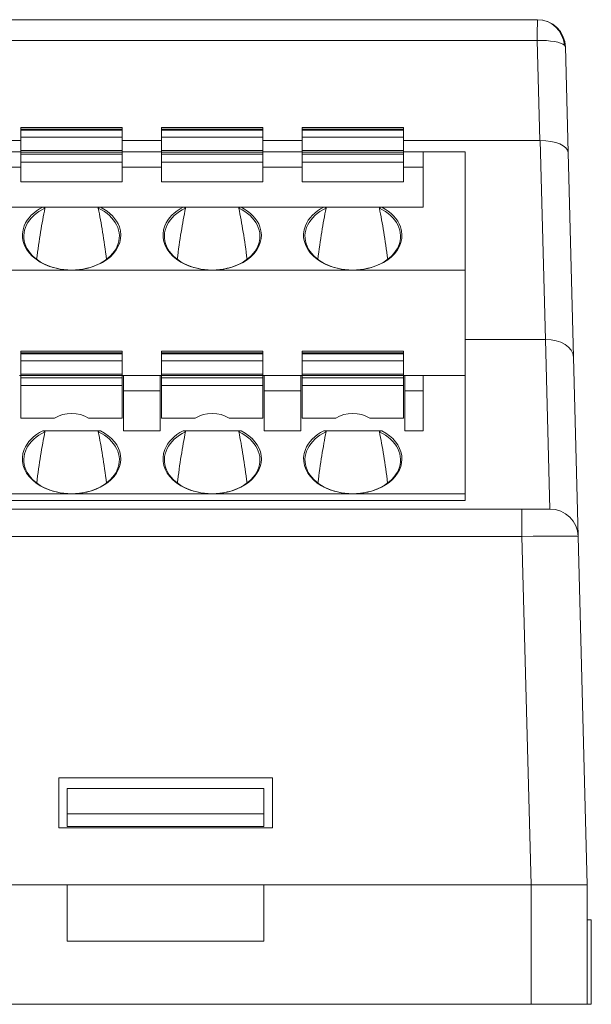
# Model space of a CAD drawing. Units: millimetres. Extents: x -1441 to -70, y 3785 to 4314.
# Drawn here: x -1090 to -1069, y 3980 to 4015 of the extents above; entities that cross this region are included whole.
import ezdxf

# ---------------------------------------------------------------- set-up
doc = ezdxf.new("R2010")
doc.units = ezdxf.units.MM
doc.layers.get('0').update_dxf_attribs({"lineweight": 18})

msp = doc.modelspace()

# ---------------------------------------------------------------- linework, layer by layer
at = {"linetype": 'Continuous', "lineweight": 0}
for p, q in [((-1177.831, 4014.867), (-1071.385, 4014.867)), ((-1071.39, 4014.125), (-1177.831, 4014.125)), ((-1071.296, 4010.567), (-1071.39, 4014.125)), ((-1070.39, 4013.898), (-1070.292, 4010.141)), ((-1088.853, 4011.034), (-1089.753, 4011.034)), ((-1089.753, 4011.034), (-1089.753, 4010.975)), ((-1088.853, 4011.034), (-1087.053, 4011.034)), ((-1086.153, 4011.034), (-1087.053, 4011.034)), ((-1086.153, 4011.034), (-1086.153, 4010.975)), ((-1083.853, 4011.034), (-1084.753, 4011.034)), ((-1084.753, 4011.034), (-1084.753, 4010.975)), ((-1083.853, 4011.034), (-1082.053, 4011.034)), ((-1081.153, 4011.034), (-1082.053, 4011.034)), ((-1081.153, 4011.034), (-1081.153, 4010.975)), ((-1078.853, 4011.034), (-1079.753, 4011.034)), ((-1079.753, 4011.034), (-1079.753, 4010.975)), ((-1078.853, 4011.034), (-1077.053, 4011.034)), ((-1076.153, 4011.034), (-1077.053, 4011.034)), ((-1076.153, 4011.034), (-1076.153, 4010.975)), ((-1086.153, 4010.975), (-1089.753, 4010.975)), ((-1089.753, 4010.975), (-1089.753, 4010.938)), ((-1089.753, 4010.938), (-1089.753, 4010.692)), ((-1089.753, 4010.938), (-1086.153, 4010.938)), ((-1086.153, 4010.692), (-1089.753, 4010.692)), ((-1089.753, 4010.692), (-1089.753, 4010.222)), ((-1086.153, 4010.938), (-1086.153, 4010.975)), ((-1086.153, 4010.692), (-1086.153, 4010.938)), ((-1086.153, 4010.222), (-1086.153, 4010.692)), ((-1081.153, 4010.975), (-1084.753, 4010.975)), ((-1084.753, 4010.975), (-1084.753, 4010.938)), ((-1084.753, 4010.938), (-1084.753, 4010.692)), ((-1084.753, 4010.938), (-1081.153, 4010.938)), ((-1081.153, 4010.692), (-1084.753, 4010.692)), ((-1084.753, 4010.692), (-1084.753, 4010.222)), ((-1081.153, 4010.938), (-1081.153, 4010.975)), ((-1081.153, 4010.692), (-1081.153, 4010.938)), ((-1081.153, 4010.222), (-1081.153, 4010.692)), ((-1076.153, 4010.975), (-1079.753, 4010.975)), ((-1079.753, 4010.975), (-1079.753, 4010.938)), ((-1079.753, 4010.938), (-1079.753, 4010.692)), ((-1079.753, 4010.938), (-1076.153, 4010.938)), ((-1076.153, 4010.692), (-1079.753, 4010.692)), ((-1079.753, 4010.692), (-1079.753, 4010.222)), ((-1076.153, 4010.938), (-1076.153, 4010.975)), ((-1076.153, 4010.692), (-1076.153, 4010.938)), ((-1076.153, 4010.222), (-1076.153, 4010.692)), ((-1089.753, 4010.567), (-1091.154, 4010.567)), ((-1084.753, 4010.567), (-1086.153, 4010.567)), ((-1079.753, 4010.567), (-1081.153, 4010.567)), ((-1071.296, 4010.567), (-1076.153, 4010.567)), ((-1071.102, 4003.501), (-1071.287, 4010.567)), ((-1089.753, 4010.167), (-1091.153, 4010.167)), ((-1086.153, 4010.222), (-1089.753, 4010.222)), ((-1089.753, 4010.222), (-1089.753, 4010.163)), ((-1086.153, 4010.163), (-1089.753, 4010.163)), ((-1089.753, 4010.163), (-1089.753, 4010.091)), ((-1089.753, 4010.091), (-1089.753, 4009.808)), ((-1089.753, 4010.091), (-1086.153, 4010.091)), ((-1086.153, 4010.222), (-1086.153, 4010.163)), ((-1084.753, 4010.167), (-1086.153, 4010.167)), ((-1086.153, 4010.091), (-1086.153, 4010.163)), ((-1086.153, 4009.808), (-1086.153, 4010.091)), ((-1081.153, 4010.222), (-1084.753, 4010.222)), ((-1084.753, 4010.222), (-1084.753, 4010.163)), ((-1081.153, 4010.163), (-1084.753, 4010.163)), ((-1084.753, 4010.163), (-1084.753, 4010.091)), ((-1084.753, 4010.091), (-1084.753, 4009.808)), ((-1084.753, 4010.091), (-1081.153, 4010.091)), ((-1081.153, 4010.222), (-1081.153, 4010.163)), ((-1079.753, 4010.167), (-1081.153, 4010.167)), ((-1081.153, 4010.091), (-1081.153, 4010.163)), ((-1081.153, 4009.808), (-1081.153, 4010.091)), ((-1076.153, 4010.222), (-1079.753, 4010.222)), ((-1079.753, 4010.222), (-1079.753, 4010.163)), ((-1076.153, 4010.163), (-1079.753, 4010.163)), ((-1079.753, 4010.163), (-1079.753, 4010.091)), ((-1079.753, 4010.091), (-1079.753, 4009.808)), ((-1079.753, 4010.091), (-1076.153, 4010.091)), ((-1076.153, 4010.222), (-1076.153, 4010.163)), ((-1075.453, 4010.167), (-1076.153, 4010.167)), ((-1076.153, 4010.091), (-1076.153, 4010.163)), ((-1076.153, 4009.808), (-1076.153, 4010.091)), ((-1075.453, 4009.619), (-1075.453, 4010.167)), ((-1075.453, 4010.167), (-1073.953, 4010.167)), ((-1073.953, 4005.967), (-1073.953, 4010.167)), ((-1070.292, 4010.141), (-1070.101, 4002.866)), ((-1089.753, 4009.619), (-1091.153, 4009.619)), ((-1086.153, 4009.808), (-1089.753, 4009.808)), ((-1089.753, 4009.808), (-1089.753, 4009.102)), ((-1086.153, 4009.808), (-1086.153, 4009.102)), ((-1084.753, 4009.619), (-1086.153, 4009.619)), ((-1081.153, 4009.808), (-1084.753, 4009.808)), ((-1084.753, 4009.808), (-1084.753, 4009.102)), ((-1081.153, 4009.808), (-1081.153, 4009.102)), ((-1079.753, 4009.619), (-1081.153, 4009.619)), ((-1076.153, 4009.808), (-1079.753, 4009.808)), ((-1079.753, 4009.808), (-1079.753, 4009.102)), ((-1076.153, 4009.808), (-1076.153, 4009.102)), ((-1075.453, 4009.619), (-1076.153, 4009.619)), ((-1075.453, 4009.619), (-1075.453, 4008.205)), ((-1089.753, 4009.102), (-1086.153, 4009.102)), ((-1084.753, 4009.102), (-1081.153, 4009.102)), ((-1079.753, 4009.102), (-1076.153, 4009.102)), ((-1091.924, 4008.205), (-1088.981, 4008.205)), ((-1088.981, 4008.205), (-1086.924, 4008.205)), ((-1083.981, 4008.205), (-1086.924, 4008.205)), ((-1083.981, 4008.205), (-1081.924, 4008.205)), ((-1081.924, 4008.205), (-1078.981, 4008.205)), ((-1078.981, 4008.205), (-1076.924, 4008.205)), ((-1076.924, 4008.205), (-1075.453, 4008.205)), ((-1087.953, 4005.967), (-1092.953, 4005.967)), ((-1082.953, 4005.967), (-1087.953, 4005.967)), ((-1077.953, 4005.967), (-1082.953, 4005.967)), ((-1073.953, 4005.967), (-1077.953, 4005.967)), ((-1073.953, 4002.217), (-1073.953, 4005.967)), ((-1073.953, 4003.501), (-1071.102, 4003.501)), ((-1070.942, 3997.471), (-1071.1, 4003.501)), ((-1088.853, 4003.084), (-1089.753, 4003.084)), ((-1089.753, 4003.084), (-1089.753, 4003.025)), ((-1086.153, 4003.025), (-1089.753, 4003.025)), ((-1089.753, 4003.025), (-1089.753, 4002.988)), ((-1089.753, 4002.988), (-1089.753, 4002.742)), ((-1089.753, 4002.988), (-1086.153, 4002.988)), ((-1088.853, 4003.084), (-1087.053, 4003.084)), ((-1086.153, 4003.084), (-1087.053, 4003.084)), ((-1086.153, 4003.084), (-1086.153, 4003.025)), ((-1086.153, 4002.988), (-1086.153, 4003.025)), ((-1086.153, 4002.742), (-1086.153, 4002.988)), ((-1083.853, 4003.084), (-1084.753, 4003.084)), ((-1084.753, 4003.084), (-1084.753, 4003.025)), ((-1081.153, 4003.025), (-1084.753, 4003.025)), ((-1084.753, 4003.025), (-1084.753, 4002.988)), ((-1084.753, 4002.988), (-1084.753, 4002.742)), ((-1084.753, 4002.988), (-1081.153, 4002.988)), ((-1083.853, 4003.084), (-1082.053, 4003.084)), ((-1081.153, 4003.084), (-1082.053, 4003.084)), ((-1081.153, 4003.084), (-1081.153, 4003.025)), ((-1081.153, 4002.988), (-1081.153, 4003.025)), ((-1081.153, 4002.742), (-1081.153, 4002.988)), ((-1078.853, 4003.084), (-1079.753, 4003.084)), ((-1079.753, 4003.084), (-1079.753, 4003.025)), ((-1076.153, 4003.025), (-1079.753, 4003.025)), ((-1079.753, 4003.025), (-1079.753, 4002.988)), ((-1079.753, 4002.988), (-1079.753, 4002.742)), ((-1079.753, 4002.988), (-1076.153, 4002.988)), ((-1078.853, 4003.084), (-1077.053, 4003.084)), ((-1076.153, 4003.084), (-1077.053, 4003.084)), ((-1076.153, 4003.084), (-1076.153, 4003.025)), ((-1076.153, 4002.988), (-1076.153, 4003.025)), ((-1076.153, 4002.742), (-1076.153, 4002.988)), ((-1086.153, 4002.742), (-1089.753, 4002.742)), ((-1089.753, 4002.742), (-1089.753, 4002.272)), ((-1086.153, 4002.272), (-1086.153, 4002.742)), ((-1081.153, 4002.742), (-1084.753, 4002.742)), ((-1084.753, 4002.742), (-1084.753, 4002.272)), ((-1081.153, 4002.272), (-1081.153, 4002.742)), ((-1076.153, 4002.742), (-1079.753, 4002.742)), ((-1079.753, 4002.742), (-1079.753, 4002.272)), ((-1076.153, 4002.272), (-1076.153, 4002.742)), ((-1070.101, 4002.866), (-1069.934, 3996.497)), ((-1086.153, 4002.272), (-1089.753, 4002.272)), ((-1089.753, 4002.272), (-1089.753, 4002.213)), ((-1086.153, 4002.213), (-1086.153, 4002.272)), ((-1081.153, 4002.272), (-1084.753, 4002.272)), ((-1084.753, 4002.272), (-1084.753, 4002.213)), ((-1081.153, 4002.213), (-1081.153, 4002.272)), ((-1076.153, 4002.272), (-1079.753, 4002.272)), ((-1079.753, 4002.272), (-1079.753, 4002.213)), ((-1076.153, 4002.213), (-1076.153, 4002.272)), ((-1089.753, 4002.217), (-1089.803, 4002.217)), ((-1086.153, 4002.213), (-1089.753, 4002.213)), ((-1089.753, 4002.213), (-1089.753, 4002.141)), ((-1089.753, 4002.141), (-1089.753, 4001.858)), ((-1089.753, 4002.141), (-1086.153, 4002.141)), ((-1086.103, 4002.217), (-1086.153, 4002.217)), ((-1086.153, 4002.141), (-1086.153, 4002.213)), ((-1086.153, 4001.858), (-1086.153, 4002.141)), ((-1086.103, 4002.217), (-1084.803, 4002.217)), ((-1086.103, 4002.217), (-1086.103, 4001.669)), ((-1084.803, 4001.669), (-1084.803, 4002.217)), ((-1084.753, 4002.217), (-1084.803, 4002.217)), ((-1081.153, 4002.213), (-1084.753, 4002.213)), ((-1084.753, 4002.213), (-1084.753, 4002.141)), ((-1084.753, 4002.141), (-1084.753, 4001.858)), ((-1084.753, 4002.141), (-1081.153, 4002.141)), ((-1081.103, 4002.217), (-1081.153, 4002.217)), ((-1081.153, 4002.141), (-1081.153, 4002.213)), ((-1081.153, 4001.858), (-1081.153, 4002.141)), ((-1081.103, 4002.217), (-1081.103, 4001.669)), ((-1081.103, 4002.217), (-1079.803, 4002.217)), ((-1079.803, 4001.669), (-1079.803, 4002.217)), ((-1079.753, 4002.217), (-1079.803, 4002.217)), ((-1076.153, 4002.213), (-1079.753, 4002.213)), ((-1079.753, 4002.213), (-1079.753, 4002.141)), ((-1079.753, 4002.141), (-1079.753, 4001.858)), ((-1079.753, 4002.141), (-1076.153, 4002.141)), ((-1076.103, 4002.217), (-1076.153, 4002.217)), ((-1076.153, 4002.141), (-1076.153, 4002.213)), ((-1076.153, 4001.858), (-1076.153, 4002.141)), ((-1076.103, 4002.217), (-1076.103, 4001.669)), ((-1076.103, 4002.217), (-1075.453, 4002.217)), ((-1075.453, 4001.669), (-1075.453, 4002.217)), ((-1073.953, 4002.217), (-1075.453, 4002.217)), ((-1073.953, 3998.017), (-1073.953, 4002.217)), ((-1086.153, 4001.858), (-1089.753, 4001.858)), ((-1089.753, 4001.858), (-1089.753, 4000.704)), ((-1086.153, 4001.858), (-1086.153, 4000.704)), ((-1086.103, 4001.669), (-1086.103, 4000.255)), ((-1086.103, 4001.669), (-1084.803, 4001.669)), ((-1084.803, 4001.669), (-1084.803, 4000.255)), ((-1081.153, 4001.858), (-1084.753, 4001.858)), ((-1084.753, 4001.858), (-1084.753, 4000.704)), ((-1081.153, 4001.858), (-1081.153, 4000.704)), ((-1081.103, 4001.669), (-1079.803, 4001.669)), ((-1081.103, 4001.669), (-1081.103, 4000.255)), ((-1079.803, 4001.669), (-1079.803, 4000.255)), ((-1076.153, 4001.858), (-1079.753, 4001.858)), ((-1079.753, 4001.858), (-1079.753, 4000.704)), ((-1076.153, 4001.858), (-1076.153, 4000.704)), ((-1076.103, 4001.669), (-1075.453, 4001.669)), ((-1076.103, 4001.669), (-1076.103, 4000.255)), ((-1075.453, 4001.669), (-1075.453, 4000.255)), ((-1089.753, 4000.704), (-1088.557, 4000.704)), ((-1087.348, 4000.704), (-1086.153, 4000.704)), ((-1084.753, 4000.704), (-1083.557, 4000.704)), ((-1082.348, 4000.704), (-1081.153, 4000.704)), ((-1079.753, 4000.704), (-1078.557, 4000.704)), ((-1077.348, 4000.704), (-1076.153, 4000.704)), ((-1088.981, 4000.255), (-1086.924, 4000.255)), ((-1084.803, 4000.255), (-1086.103, 4000.255)), ((-1083.981, 4000.255), (-1081.924, 4000.255)), ((-1081.103, 4000.255), (-1079.803, 4000.255)), ((-1078.981, 4000.255), (-1076.924, 4000.255)), ((-1076.103, 4000.255), (-1075.453, 4000.255)), ((-1073.953, 3997.781), (-1175.453, 3997.781)), ((-1092.953, 3998.017), (-1087.953, 3998.017)), ((-1087.953, 3998.017), (-1082.953, 3998.017)), ((-1082.953, 3998.017), (-1077.953, 3998.017)), ((-1077.953, 3998.017), (-1073.953, 3998.017)), ((-1073.953, 3998.017), (-1073.953, 3997.781)), ((-1177.287, 3997.471), (-1071.934, 3997.471)), ((-1071.934, 3997.471), (-1071.934, 3996.497)), ((-1071.934, 3997.471), (-1070.934, 3997.471)), ((-1071.934, 3996.497), (-1177.287, 3996.497)), ((-1071.61, 3984.117), (-1071.934, 3996.497)), ((-1069.934, 3996.497), (-1069.61, 3984.117)), ((-1088.41, 3987.917), (-1088.41, 3986.142)), ((-1080.81, 3987.917), (-1088.41, 3987.917)), ((-1080.81, 3986.142), (-1080.81, 3987.917)), ((-1081.11, 3987.542), (-1088.11, 3987.542)), ((-1088.11, 3987.542), (-1088.11, 3986.642)), ((-1081.11, 3986.642), (-1081.11, 3987.542)), ((-1081.11, 3986.642), (-1088.11, 3986.642)), ((-1088.11, 3986.192), (-1088.11, 3986.642)), ((-1081.11, 3986.192), (-1081.11, 3986.642)), ((-1081.11, 3986.192), (-1088.11, 3986.192)), ((-1088.41, 3986.142), (-1080.81, 3986.142)), ((-1161.11, 3984.117), (-1088.11, 3984.117)), ((-1088.11, 3984.117), (-1088.11, 3982.117)), ((-1081.11, 3984.117), (-1088.11, 3984.117)), ((-1081.11, 3982.117), (-1081.11, 3984.117)), ((-1081.11, 3984.117), (-1071.61, 3984.117)), ((-1071.61, 3979.867), (-1071.61, 3984.117)), ((-1069.61, 3984.117), (-1069.61, 3979.867)), ((-1069.467, 3982.867), (-1069.61, 3982.867)), ((-1069.467, 3979.867), (-1069.467, 3982.867)), ((-1081.11, 3982.117), (-1088.11, 3982.117)), ((-1111.467, 3979.867), (-1071.61, 3979.867)), ((-1069.61, 3979.867), (-1071.61, 3979.867)), ((-1069.467, 3979.867), (-1069.61, 3979.867))]:
    msp.add_line(p, q, dxfattribs=at)
for centre, radius in [((-1071.385, 4013.872), 0.995), ((-1070.934, 3996.471), 1)]:
    msp.add_arc(centre, radius, 1.5, 90, dxfattribs=at)
for centre, major_axis, ratio, start_param, end_param in [((-1071.39, 4013.867), (0.005, 1), 0.001255, 0.000006, 1.309003), ((-1071.385, 4013.872), (0, 0.995), 0.969603, 4.803092, 6.283185), ((-1071.39, 4013.867), (1, 0.031), 0.258698, 0.253725, 1.562722), ((-1071.39, 4013.872), (1, 0.026), 0.257449, 0.000036, 0.25506), ((-1071.357, 4012.635), (-0.08, 2.068), 0.483241, 3.123012, 3.132189), ((-1071.291, 4010.115), (1, 0.026), 0.451284, 0, 1.554842), ((-1087.953, 4007.204), (-1.75, 0), 0.707107, 5.340844, 6.00553), ((-1087.953, 4007.204), (-1.75, 0), 0.707107, 3.38536, 4.083933), ((-1082.953, 4007.204), (-1.75, 0), 0.707107, 5.340844, 6.00553), ((-1082.953, 4007.204), (-1.75, 0), 0.707107, 3.38536, 4.083933), ((-1077.953, 4007.204), (-1.75, 0), 0.707107, 5.340844, 6.00553), ((-1077.953, 4007.204), (-1.75, 0), 0.707107, 3.38536, 4.083933), ((-1087.953, 4007.169), (-1.7, 0), 0.707107, 5.304868, 10.403095), ((-1087.953, 3997.917), (0, 12.354), 0.137606, 0.592479, 0.819702), ((-1087.953, 3997.917), (0, 12.354), 0.137606, 5.463483, 5.690706), ((-1082.953, 4007.169), (-1.7, 0), 0.707107, 5.304868, 10.403095), ((-1082.953, 3997.917), (0, 12.354), 0.137606, 0.592479, 0.819702), ((-1082.953, 3997.917), (0, 12.354), 0.137606, 5.463483, 5.690706), ((-1077.953, 4007.169), (-1.7, 0), 0.707107, 5.304868, 10.403095), ((-1077.953, 3997.917), (0, 12.354), 0.137606, 0.592479, 0.819702), ((-1077.953, 3997.917), (0, 12.354), 0.137606, 5.463483, 5.690706), ((-1087.953, 4007.204), (-1.75, 0), 0.707107, 6.00553, 7.853982), ((-1087.953, 4007.204), (-1.75, 0), 0.707107, 1.570796, 3.38536), ((-1082.953, 4007.204), (-1.75, 0), 0.707107, 6.00553, 7.853982), ((-1082.953, 4007.204), (-1.75, 0), 0.707107, 1.570796, 3.38536), ((-1077.953, 4007.204), (-1.75, 0), 0.707107, 6.00553, 7.853982), ((-1077.953, 4007.204), (-1.75, 0), 0.707107, 1.570796, 3.38536), ((-1071.259, 4008.9), (-0.163, 5.399), 0.184149, 3.136044, 3.138613), ((-1071.101, 4002.84), (1, 0.026), 0.660951, 0, 1.552285), ((-1087.953, 4000.232), (0.9, 0), 0.707107, 0.834935, 2.306657), ((-1082.953, 4000.232), (0.9, 0), 0.707107, 0.834935, 2.306657), ((-1077.953, 4000.232), (0.9, 0), 0.707107, 0.834935, 2.306657), ((-1087.953, 3999.219), (-1.7, 0), 0.707107, 5.304798, 10.403165), ((-1087.953, 3999.254), (1.75, 0), 0.707107, 2.199251, 2.870455), ((-1087.953, 3989.851), (0, 12.495), 0.136059, 0.592409, 0.817591), ((-1087.953, 3989.851), (0, 12.495), 0.136059, 5.465594, 5.690776), ((-1087.953, 3999.254), (1.75, 0), 0.707107, 0.093529, 0.942341), ((-1082.953, 3999.219), (-1.7, 0), 0.707107, 5.304798, 10.403165), ((-1082.953, 3999.254), (1.75, 0), 0.707107, 2.199251, 2.870455), ((-1082.953, 3989.851), (0, 12.495), 0.136059, 0.592409, 0.819152), ((-1082.953, 3989.851), (0, 12.495), 0.136059, 5.465594, 5.690776), ((-1082.953, 3999.254), (1.75, 0), 0.707107, 0.093529, 0.942341), ((-1077.953, 3999.219), (-1.7, 0), 0.707107, 5.304798, 10.403165), ((-1077.953, 3999.254), (1.75, 0), 0.707107, 2.199251, 2.870455), ((-1077.953, 3989.851), (0, 12.495), 0.136059, 0.592409, 0.817591), ((-1077.953, 3989.851), (0, 12.495), 0.136059, 5.465594, 5.690776), ((-1077.953, 3999.254), (1.75, 0), 0.707107, 0.093529, 0.942341), ((-1087.953, 3999.254), (1.75, 0), 0.707107, 2.870456, 4.712389), ((-1082.953, 3999.254), (1.75, 0), 0.707107, 2.870456, 4.712389), ((-1077.953, 3999.254), (1.75, 0), 0.707107, 2.870456, 4.712389), ((-1087.953, 3999.254), (1.75, 0), 0.707107, 4.712389, 6.376715), ((-1082.953, 3999.254), (1.75, 0), 0.707107, 4.712389, 6.376715), ((-1077.953, 3999.254), (1.75, 0), 0.707107, 4.712389, 6.376715), ((-1071.934, 3996.471), (2, 0.026), 0.013082, 0.000171, 1.570282)]:
    msp.add_ellipse(centre, major_axis=major_axis, ratio=ratio, start_param=start_param, end_param=end_param, dxfattribs=at)
for points, knots in [([(-1088.981, 4008.205), (-1088.978, 4008.205), (-1088.975, 4008.205), (-1088.959, 4008.204), (-1088.947, 4008.202), (-1088.928, 4008.196), (-1088.921, 4008.194), (-1088.912, 4008.188), (-1088.909, 4008.185), (-1088.904, 4008.179), (-1088.903, 4008.177), (-1088.901, 4008.172), (-1088.901, 4008.169), (-1088.902, 4008.166)], [0, 0, 0, 0, 0.00883509, 0.00883509, 0.04414162, 0.04414162, 0.065035, 0.065035, 0.07804765, 0.07804765, 0.08783144, 0.08783144, 0.09766191, 0.09766191, 0.09766191, 0.09766191]), ([(-1086.924, 4008.205), (-1086.927, 4008.205), (-1086.93, 4008.205), (-1086.946, 4008.204), (-1086.958, 4008.202), (-1086.977, 4008.196), (-1086.984, 4008.194), (-1086.993, 4008.188), (-1086.996, 4008.185), (-1087.001, 4008.179), (-1087.002, 4008.177), (-1087.004, 4008.172), (-1087.004, 4008.169), (-1087.003, 4008.166)], [0, 0, 0, 0, 0.00883509, 0.00883509, 0.04414162, 0.04414162, 0.065035, 0.065035, 0.07804765, 0.07804765, 0.08783144, 0.08783144, 0.09766191, 0.09766191, 0.09766191, 0.09766191]), ([(-1083.981, 4008.205), (-1083.978, 4008.205), (-1083.975, 4008.205), (-1083.959, 4008.204), (-1083.947, 4008.202), (-1083.928, 4008.196), (-1083.921, 4008.194), (-1083.912, 4008.188), (-1083.909, 4008.185), (-1083.904, 4008.179), (-1083.903, 4008.177), (-1083.901, 4008.172), (-1083.901, 4008.169), (-1083.902, 4008.166)], [0, 0, 0, 0, 0.00883509, 0.00883509, 0.04414162, 0.04414162, 0.065035, 0.065035, 0.07804765, 0.07804765, 0.08783144, 0.08783144, 0.09766191, 0.09766191, 0.09766191, 0.09766191]), ([(-1081.924, 4008.205), (-1081.927, 4008.205), (-1081.93, 4008.205), (-1081.946, 4008.204), (-1081.958, 4008.202), (-1081.977, 4008.196), (-1081.984, 4008.194), (-1081.993, 4008.188), (-1081.996, 4008.185), (-1082.001, 4008.179), (-1082.002, 4008.177), (-1082.004, 4008.172), (-1082.004, 4008.169), (-1082.003, 4008.166)], [0, 0, 0, 0, 0.00883509, 0.00883509, 0.04414162, 0.04414162, 0.065035, 0.065035, 0.07804765, 0.07804765, 0.08783144, 0.08783144, 0.09766191, 0.09766191, 0.09766191, 0.09766191]), ([(-1078.981, 4008.205), (-1078.978, 4008.205), (-1078.975, 4008.205), (-1078.959, 4008.204), (-1078.947, 4008.202), (-1078.928, 4008.196), (-1078.921, 4008.194), (-1078.912, 4008.188), (-1078.909, 4008.185), (-1078.904, 4008.179), (-1078.903, 4008.177), (-1078.901, 4008.172), (-1078.901, 4008.169), (-1078.902, 4008.166)], [0, 0, 0, 0, 0.00883509, 0.00883509, 0.04414162, 0.04414162, 0.065035, 0.065035, 0.07804765, 0.07804765, 0.08783144, 0.08783144, 0.09766191, 0.09766191, 0.09766191, 0.09766191]), ([(-1076.924, 4008.205), (-1076.927, 4008.205), (-1076.93, 4008.205), (-1076.946, 4008.204), (-1076.958, 4008.202), (-1076.977, 4008.196), (-1076.984, 4008.194), (-1076.993, 4008.188), (-1076.996, 4008.185), (-1077.001, 4008.179), (-1077.002, 4008.177), (-1077.004, 4008.172), (-1077.004, 4008.169), (-1077.003, 4008.166)], [0, 0, 0, 0, 0.00883509, 0.00883509, 0.04414162, 0.04414162, 0.065035, 0.065035, 0.07804765, 0.07804765, 0.08783144, 0.08783144, 0.09766191, 0.09766191, 0.09766191, 0.09766191]), ([(-1088.902, 4000.216), (-1088.902, 4000.217), (-1088.902, 4000.217), (-1088.901, 4000.22), (-1088.902, 4000.223), (-1088.904, 4000.228), (-1088.905, 4000.231), (-1088.91, 4000.237), (-1088.915, 4000.24), (-1088.925, 4000.245), (-1088.93, 4000.247), (-1088.95, 4000.253), (-1088.966, 4000.255), (-1088.981, 4000.255)], [0, 0, 0, 0, 0.0018318, 0.0018318, 0.01144548, 0.01144548, 0.02097406, 0.02097406, 0.0377539, 0.0377539, 0.05427288, 0.05427288, 0.09768157, 0.09768157, 0.09768157, 0.09768157]), ([(-1087.003, 4000.216), (-1087.003, 4000.217), (-1087.004, 4000.217), (-1087.004, 4000.22), (-1087.004, 4000.223), (-1087.002, 4000.228), (-1087, 4000.231), (-1086.995, 4000.237), (-1086.99, 4000.24), (-1086.98, 4000.245), (-1086.975, 4000.247), (-1086.955, 4000.253), (-1086.939, 4000.255), (-1086.924, 4000.255)], [0, 0, 0, 0, 0.0018318, 0.0018318, 0.01144548, 0.01144548, 0.02097406, 0.02097406, 0.0377539, 0.0377539, 0.05427288, 0.05427288, 0.09768157, 0.09768157, 0.09768157, 0.09768157]), ([(-1083.902, 4000.216), (-1083.902, 4000.217), (-1083.902, 4000.217), (-1083.901, 4000.22), (-1083.902, 4000.223), (-1083.904, 4000.228), (-1083.905, 4000.231), (-1083.91, 4000.237), (-1083.915, 4000.24), (-1083.925, 4000.245), (-1083.93, 4000.247), (-1083.95, 4000.253), (-1083.966, 4000.255), (-1083.981, 4000.255)], [0, 0, 0, 0, 0.0018318, 0.0018318, 0.01144548, 0.01144548, 0.02097406, 0.02097406, 0.0377539, 0.0377539, 0.05427288, 0.05427288, 0.09768157, 0.09768157, 0.09768157, 0.09768157]), ([(-1082.003, 4000.216), (-1082.003, 4000.217), (-1082.004, 4000.217), (-1082.004, 4000.22), (-1082.004, 4000.223), (-1082.002, 4000.228), (-1082, 4000.231), (-1081.995, 4000.237), (-1081.99, 4000.24), (-1081.98, 4000.245), (-1081.975, 4000.247), (-1081.955, 4000.253), (-1081.939, 4000.255), (-1081.924, 4000.255)], [0, 0, 0, 0, 0.0018318, 0.0018318, 0.01144548, 0.01144548, 0.02097406, 0.02097406, 0.0377539, 0.0377539, 0.05427288, 0.05427288, 0.09768157, 0.09768157, 0.09768157, 0.09768157]), ([(-1078.902, 4000.216), (-1078.902, 4000.217), (-1078.902, 4000.217), (-1078.901, 4000.22), (-1078.902, 4000.223), (-1078.904, 4000.228), (-1078.905, 4000.231), (-1078.91, 4000.237), (-1078.915, 4000.24), (-1078.925, 4000.245), (-1078.93, 4000.247), (-1078.95, 4000.253), (-1078.966, 4000.255), (-1078.981, 4000.255)], [0, 0, 0, 0, 0.0018318, 0.0018318, 0.01144548, 0.01144548, 0.02097406, 0.02097406, 0.0377539, 0.0377539, 0.05427288, 0.05427288, 0.09768157, 0.09768157, 0.09768157, 0.09768157]), ([(-1077.003, 4000.216), (-1077.003, 4000.217), (-1077.004, 4000.217), (-1077.004, 4000.22), (-1077.004, 4000.223), (-1077.002, 4000.228), (-1077, 4000.231), (-1076.995, 4000.237), (-1076.99, 4000.24), (-1076.98, 4000.245), (-1076.975, 4000.247), (-1076.955, 4000.253), (-1076.939, 4000.255), (-1076.924, 4000.255)], [0, 0, 0, 0, 0.0018318, 0.0018318, 0.01144548, 0.01144548, 0.02097406, 0.02097406, 0.0377539, 0.0377539, 0.05427288, 0.05427288, 0.09768157, 0.09768157, 0.09768157, 0.09768157]), ([(-1071.61, 3984.117), (-1071.564, 3984.117), (-1071.473, 3984.117), (-1071.337, 3984.117), (-1071.204, 3984.117), (-1071.074, 3984.117), (-1070.947, 3984.117), (-1070.824, 3984.117), (-1070.706, 3984.117), (-1070.593, 3984.117), (-1070.485, 3984.117), (-1070.382, 3984.117), (-1070.286, 3984.117), (-1070.164, 3984.117), (-1070.025, 3984.117), (-1069.882, 3984.117), (-1069.765, 3984.117), (-1069.678, 3984.117), (-1069.621, 3984.117), (-1069.614, 3984.117), (-1069.61, 3984.117)], [0, 0, 0, 0, 0.087521, 0.174278, 0.260272, 0.345503, 0.429971, 0.513677, 0.59662, 0.678803, 0.760224, 0.840885, 0.920785, 0.999926, 1.158876, 1.320868, 1.485905, 1.65399, 1.825126, 1.999315, 1.999315, 1.999315, 1.999315])]:
    msp.add_open_spline(points, degree=3, knots=knots, dxfattribs=at)

doc.saveas('drawing.dxf')
